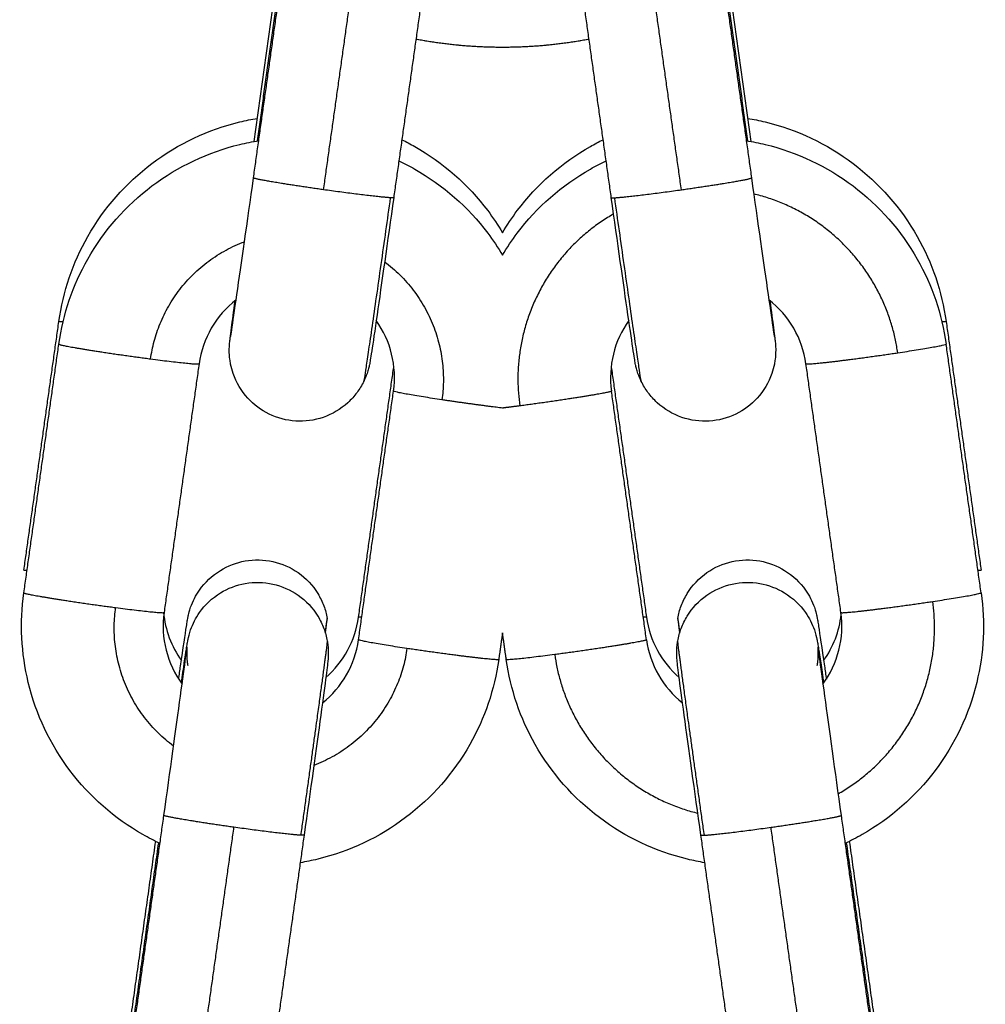
# Model space of a CAD drawing. Units: millimetres. Extents: x -4.7 to 7.9, y 0.2 to 15.1.
# Drawn here: x -2.3 to -2.2, y 11.6 to 11.6 of the extents above; entities that cross this region are included whole.
import ezdxf

# ---------------------------------------------------------------- set-up
doc = ezdxf.new("R2010")
doc.units = ezdxf.units.MM
doc.layers.add('Make2D$Visible$Curves', color=7, linetype='Continuous', true_color=0x000000)
doc.layers.add('Make2D$Visible$Tangents', color=7, linetype='Continuous', true_color=0x000000)

# ---------------------------------------------------------------- blocks, each defined once
blk = doc.blocks.new('PSHB_S287')
at = {"layer": 'Make2D$Visible$Curves', "color": 0, "lineweight": -3}
for points, degree in [([(-2825.460147, 7235.380671), (-2825.459381, 7235.386115), (-2825.458616, 7235.391559)], 2), ([(-2825.439868, 7235.391559), (-2825.439102, 7235.386115), (-2825.438337, 7235.380671)], 2), ([(-2825.452476, 7235.390696), (-2825.453242, 7235.385252), (-2825.454007, 7235.379808)], 2), ([(-2825.444476, 7235.379808), (-2825.445242, 7235.385252), (-2825.446007, 7235.390696)], 2), ([(-2825.460121, 7235.382266), (-2825.459651, 7235.38561), (-2825.45918, 7235.388954)], 2), ([(-2825.459977, 7235.382291), (-2825.459513, 7235.385587), (-2825.45905, 7235.388883)], 2), ([(-2825.439433, 7235.388883), (-2825.43897, 7235.385587), (-2825.438507, 7235.382291)], 2), ([(-2825.439303, 7235.388954), (-2825.438833, 7235.38561), (-2825.438363, 7235.382266)], 2), ([(-2825.449242, 7235.386384), (-2825.450516, 7235.386384), (-2825.451785, 7235.386502), (-2825.453033, 7235.386737)], 3), ([(-2825.445451, 7235.386737), (-2825.446698, 7235.386502), (-2825.447967, 7235.386384), (-2825.449242, 7235.386384)], 3), ([(-2825.460907, 7235.37533), (-2825.461794, 7235.374644), (-2825.462376, 7235.373639), (-2825.462532, 7235.372531)], 3), ([(-2825.435952, 7235.372531), (-2825.436107, 7235.373638), (-2825.43669, 7235.374643), (-2825.437576, 7235.37533)], 3), ([(-2825.470202, 7235.363493), (-2825.469437, 7235.368936), (-2825.468671, 7235.37438)], 2), ([(-2825.454015, 7235.371335), (-2825.453862, 7235.372424), (-2825.454133, 7235.373532), (-2825.454773, 7235.374428)], 3), ([(-2825.443711, 7235.374428), (-2825.44435, 7235.373532), (-2825.444621, 7235.372424), (-2825.444468, 7235.371335)], 3), ([(-2825.429812, 7235.37438), (-2825.429047, 7235.368936), (-2825.428281, 7235.363493)], 2), ([(-2825.470202, 7235.362505), (-2825.469437, 7235.367948), (-2825.468672, 7235.373392)], 2), ([(-2825.462532, 7235.372531), (-2825.463297, 7235.367086), (-2825.464063, 7235.361642)], 2), ([(-2825.455546, 7235.361433), (-2825.454781, 7235.366877), (-2825.454015, 7235.372321)], 2), ([(-2825.444468, 7235.372321), (-2825.443703, 7235.366878), (-2825.442937, 7235.361434)], 2), ([(-2825.434421, 7235.361642), (-2825.435186, 7235.367086), (-2825.435951, 7235.372529)], 2), ([(-2825.455546, 7235.360446), (-2825.454781, 7235.365889), (-2825.454016, 7235.371333)], 2), ([(-2825.442937, 7235.360446), (-2825.443702, 7235.36589), (-2825.444468, 7235.371335)], 2), ([(-2825.470202, 7235.363492), (-2825.470202, 7235.363492), (-2825.470202, 7235.363492)], 2), ([(-2825.464063, 7235.361642), (-2825.464218, 7235.360535), (-2825.463936, 7235.359409), (-2825.463274, 7235.358505)], 3), ([(-2825.464086, 7235.361635), (-2825.464017, 7235.360885), (-2825.463751, 7235.36016), (-2825.463306, 7235.359537)], 3), ([(-2825.456979, 7235.358792), (-2825.4562, 7235.35947), (-2825.455691, 7235.360407), (-2825.455546, 7235.361433)], 3), ([(-2825.442937, 7235.361433), (-2825.442793, 7235.360407), (-2825.442283, 7235.35947), (-2825.441504, 7235.358792)], 3), ([(-2825.43521, 7235.358505), (-2825.434548, 7235.359409), (-2825.434265, 7235.360534), (-2825.434421, 7235.361641)], 3), ([(-2825.435177, 7235.359537), (-2825.434752, 7235.360133), (-2825.43449, 7235.360822), (-2825.434407, 7235.361538)], 3), ([(-2825.449242, 7235.360757), (-2825.449324, 7235.36017), (-2825.449407, 7235.359583)], 2), ([(-2825.449077, 7235.359584), (-2825.449159, 7235.36017), (-2825.449242, 7235.360757)], 2), ([(-2825.457128, 7235.357681), (-2825.456266, 7235.358366), (-2825.4557, 7235.359356), (-2825.455547, 7235.360445)], 3), ([(-2825.442937, 7235.360446), (-2825.442784, 7235.359356), (-2825.442218, 7235.358366), (-2825.441355, 7235.35768)], 3), ([(-2825.463185, 7235.359375), (-2825.463177, 7235.359365), (-2825.463169, 7235.359355), (-2825.463161, 7235.359345)], 3), ([(-2825.465602, 7235.341867), (-2825.464837, 7235.347312), (-2825.464071, 7235.352756)], 2), ([(-2825.434412, 7235.352756), (-2825.433647, 7235.347312), (-2825.432881, 7235.341867)], 2), ([(-2825.465577, 7235.343463), (-2825.465003, 7235.347542), (-2825.46443, 7235.35162)], 2), ([(-2825.465432, 7235.343488), (-2825.464865, 7235.347522), (-2825.464298, 7235.351557)], 2), ([(-2825.457932, 7235.351893), (-2825.458697, 7235.346449), (-2825.459463, 7235.341004)], 2), ([(-2825.439021, 7235.341004), (-2825.439786, 7235.346448), (-2825.440552, 7235.351892)], 2), ([(-2825.434185, 7235.351557), (-2825.433618, 7235.347522), (-2825.433051, 7235.343488)], 2), ([(-2825.434054, 7235.35162), (-2825.43348, 7235.347542), (-2825.432907, 7235.343463)], 2), ([(-2825.46529, 7235.344498), (-2825.46527, 7235.344501), (-2825.46525, 7235.344504), (-2825.465231, 7235.344507)], 3), ([(-2825.433252, 7235.344506), (-2825.433232, 7235.344504), (-2825.433212, 7235.344501), (-2825.433193, 7235.344498)], 3)]:
    blk.add_open_spline(points, degree=degree, dxfattribs=at)
for points, weights in [([(-2825.449242, 7235.386385), (-2825.451154, 7235.386385), (-2825.453033, 7235.386739)], [1, 0.962806377247, 0.9350589655]), ([(-2825.445451, 7235.386739), (-2825.44733, 7235.386385), (-2825.449242, 7235.386385)], [0.935053939812, 0.96280300889, 1]), ([(-2825.453992, 7235.372329), (-2825.454015, 7235.372327), (-2825.454015, 7235.372321)], [0.965511920492, 0.98081680544, 1]), ([(-2825.444468, 7235.372321), (-2825.444469, 7235.372327), (-2825.444491, 7235.372329)], [1, 0.985957808677, 0.975549487415]), ([(-2825.470202, 7235.363492), (-2825.4702, 7235.363506), (-2825.470062, 7235.363499)], [1, 0.965182757857, 0.952705782635]), ([(-2825.428421, 7235.363499), (-2825.428283, 7235.363506), (-2825.428281, 7235.363492)], [0.92982726036, 0.953538464285, 1]), ([(-2825.456919, 7235.361385), (-2825.456926, 7235.361381), (-2825.457015, 7235.360792)], [0.993705897566, 0.922945970892, 0.888675413569]), ([(-2825.456997, 7235.360732), (-2825.456915, 7235.361363), (-2825.456919, 7235.361384)], [0.961163684099, 0.962134879331, 1]), ([(-2825.441468, 7235.360792), (-2825.441558, 7235.361388), (-2825.441564, 7235.361385)], [0.888659061984, 0.923344712189, 0.995428019142]), ([(-2825.441565, 7235.361384), (-2825.441568, 7235.361363), (-2825.441486, 7235.360732)], [1, 0.962134879332, 0.961163684099])]:
    blk.add_rational_spline(points, weights, degree=2, dxfattribs=at)
for points, knots in [([(-2825.468671, 7235.37438), (-2825.468487, 7235.37569), (-2825.468057, 7235.376953), (-2825.467403, 7235.378104), (-2825.466695, 7235.379351), (-2825.465738, 7235.380439), (-2825.464592, 7235.381303), (-2825.463446, 7235.382166), (-2825.462136, 7235.382785), (-2825.460742, 7235.383122), (-2825.460489, 7235.383183), (-2825.460234, 7235.383234), (-2825.459978, 7235.383277)], [0, 0, 0, 0, 3.981631, 3.981631, 3.981631, 8.299964, 8.299964, 8.299964, 12.618017, 12.618017, 12.618017, 13.400651, 13.400651, 13.400651, 13.400651]), ([(-2825.438505, 7235.383277), (-2825.438249, 7235.383234), (-2825.437994, 7235.383183), (-2825.437741, 7235.383122), (-2825.436347, 7235.382785), (-2825.435037, 7235.382166), (-2825.433891, 7235.381303), (-2825.432745, 7235.380439), (-2825.431789, 7235.379351), (-2825.43108, 7235.378104), (-2825.430427, 7235.376954), (-2825.429996, 7235.375691), (-2825.429812, 7235.374381)], [19.798234, 19.798234, 19.798234, 19.798234, 20.580581, 20.580581, 20.580581, 24.898634, 24.898634, 24.898634, 29.216967, 29.216967, 29.216967, 33.19731, 33.19731, 33.19731, 33.19731]), ([(-2825.468671, 7235.373394), (-2825.468487, 7235.374704), (-2825.468057, 7235.375967), (-2825.467403, 7235.377118), (-2825.466695, 7235.378365), (-2825.465738, 7235.379453), (-2825.464592, 7235.380317), (-2825.463446, 7235.38118), (-2825.462136, 7235.381799), (-2825.460742, 7235.382136), (-2825.460469, 7235.382202), (-2825.460194, 7235.382257), (-2825.459917, 7235.382301)], [0, 0, 0, 0, 3.981622, 3.981622, 3.981622, 8.299972, 8.299972, 8.299972, 12.618074, 12.618074, 12.618074, 13.463044, 13.463044, 13.463044, 13.463044]), ([(-2825.45365, 7235.382344), (-2825.45346, 7235.38225), (-2825.453273, 7235.382151), (-2825.453088, 7235.382046), (-2825.451841, 7235.381338), (-2825.450752, 7235.380382), (-2825.449888, 7235.379237), (-2825.449655, 7235.378927), (-2825.449439, 7235.378605), (-2825.449242, 7235.378272)], [19.941433, 19.941433, 19.941433, 19.941433, 20.580142, 20.580142, 20.580142, 24.89838, 24.89838, 24.89838, 26.066964, 26.066964, 26.066964, 26.066964]), ([(-2825.449242, 7235.378272), (-2825.449045, 7235.378605), (-2825.448829, 7235.378927), (-2825.448595, 7235.379237), (-2825.447732, 7235.380382), (-2825.446643, 7235.381338), (-2825.445395, 7235.382046), (-2825.445211, 7235.382151), (-2825.445023, 7235.38225), (-2825.444833, 7235.382344)], [7.131635, 7.131635, 7.131635, 7.131635, 8.300218, 8.300218, 8.300218, 12.618456, 12.618456, 12.618456, 13.257387, 13.257387, 13.257387, 13.257387]), ([(-2825.438566, 7235.382301), (-2825.438289, 7235.382257), (-2825.438014, 7235.382202), (-2825.437741, 7235.382136), (-2825.436347, 7235.381799), (-2825.435037, 7235.38118), (-2825.433891, 7235.380317), (-2825.432745, 7235.379453), (-2825.431789, 7235.378365), (-2825.43108, 7235.377118), (-2825.430426, 7235.375967), (-2825.429996, 7235.374704), (-2825.429812, 7235.373394)], [19.735886, 19.735886, 19.735886, 19.735886, 20.580698, 20.580698, 20.580698, 24.8988, 24.8988, 24.8988, 29.21715, 29.21715, 29.21715, 33.198772, 33.198772, 33.198772, 33.198772]), ([(-2825.45378, 7235.38142), (-2825.453545, 7235.381309), (-2825.453315, 7235.381189), (-2825.453088, 7235.38106), (-2825.451841, 7235.380352), (-2825.450752, 7235.379396), (-2825.449888, 7235.378251), (-2825.449655, 7235.377941), (-2825.449439, 7235.377619), (-2825.449242, 7235.377286)], [19.79664, 19.79664, 19.79664, 19.79664, 20.580309, 20.580309, 20.580309, 24.898576, 24.898576, 24.898576, 26.067092, 26.067092, 26.067092, 26.067092]), ([(-2825.449242, 7235.377287), (-2825.449044, 7235.377619), (-2825.448829, 7235.377941), (-2825.448595, 7235.378251), (-2825.447732, 7235.379396), (-2825.446643, 7235.380352), (-2825.445395, 7235.38106), (-2825.445169, 7235.381189), (-2825.444938, 7235.381309), (-2825.444703, 7235.38142)], [7.132038, 7.132038, 7.132038, 7.132038, 8.300197, 8.300197, 8.300197, 12.618463, 12.618463, 12.618463, 13.402622, 13.402622, 13.402622, 13.402622]), ([(-2825.46115, 7235.3737), (-2825.46115, 7235.3737), (-2825.461149, 7235.373706), (-2825.461141, 7235.373752), (-2825.461122, 7235.373871), (-2825.46105, 7235.374351), (-2825.460972, 7235.374883), (-2825.460873, 7235.375564), (-2825.460681, 7235.376895), (-2825.460419, 7235.378735), (-2825.460147, 7235.38067)], [1.18997, 1.18997, 1.18997, 1.18997, 1.434573, 1.434573, 2.905057, 2.905057, 6.078026, 6.078026, 6.078026, 12.029109, 12.029109, 12.029109, 12.029109]), ([(-2825.438337, 7235.380671), (-2825.438065, 7235.378736), (-2825.437803, 7235.376895), (-2825.43761, 7235.375564), (-2825.437512, 7235.374883), (-2825.437434, 7235.374351), (-2825.437361, 7235.373871), (-2825.437342, 7235.373752), (-2825.437335, 7235.373706), (-2825.437333, 7235.3737), (-2825.437333, 7235.3737)], [0, 0, 0, 0, 5.952406, 5.952406, 5.952406, 9.125375, 9.125375, 10.595859, 10.595859, 10.840461, 10.840461, 10.840461, 10.840461]), ([(-2825.454007, 7235.379808), (-2825.45428, 7235.377864), (-2825.454543, 7235.37602), (-2825.454737, 7235.374676), (-2825.454837, 7235.373982), (-2825.454915, 7235.373451), (-2825.454996, 7235.37292), (-2825.455013, 7235.372809), (-2825.455036, 7235.372668), (-2825.455043, 7235.372627), (-2825.455054, 7235.372566), (-2825.45506, 7235.372535), (-2825.455078, 7235.37245), (-2825.45509, 7235.372397), (-2825.455127, 7235.372256), (-2825.45515, 7235.37218), (-2825.455215, 7235.371993), (-2825.455266, 7235.37187), (-2825.455319, 7235.37176)], [0, 0, 0, 0, 5.972619, 5.972619, 5.972619, 9.06455, 9.06455, 10.579252, 10.579252, 10.984924, 10.984924, 11.251769, 11.251769, 11.514905, 11.514905, 11.75258, 11.75258, 12.114547, 12.114547, 12.114547, 12.114547]), ([(-2825.443164, 7235.37176), (-2825.443218, 7235.37187), (-2825.443269, 7235.371993), (-2825.443333, 7235.37218), (-2825.443356, 7235.372256), (-2825.443394, 7235.372397), (-2825.443405, 7235.37245), (-2825.443423, 7235.372535), (-2825.443429, 7235.372566), (-2825.44344, 7235.372627), (-2825.443447, 7235.372668), (-2825.443471, 7235.372809), (-2825.443488, 7235.37292), (-2825.443568, 7235.373451), (-2825.443646, 7235.373982), (-2825.443747, 7235.374676), (-2825.443941, 7235.376019), (-2825.444203, 7235.377863), (-2825.444476, 7235.379807)], [0, 0, 0, 0, 0.361967, 0.361967, 0.599642, 0.599642, 0.862778, 0.862778, 1.129623, 1.129623, 1.535295, 1.535295, 3.049997, 3.049997, 6.141929, 6.141929, 6.141929, 12.11379, 12.11379, 12.11379, 12.11379]), ([(-2825.455319, 7235.37176), (-2825.455402, 7235.37159), (-2825.455501, 7235.371427), (-2825.455733, 7235.371113), (-2825.455867, 7235.370964), (-2825.456328, 7235.370543), (-2825.456696, 7235.370325), (-2825.457097, 7235.370187), (-2825.457875, 7235.369919), (-2825.458727, 7235.369972), (-2825.459465, 7235.370331), (-2825.459816, 7235.370503), (-2825.460132, 7235.370739), (-2825.460681, 7235.37134), (-2825.4609, 7235.371708), (-2825.461038, 7235.372109), (-2825.461084, 7235.372243), (-2825.461121, 7235.372382), (-2825.461162, 7235.372591), (-2825.461173, 7235.372661), (-2825.461198, 7235.372856), (-2825.461207, 7235.373004), (-2825.461207, 7235.373121), (-2825.461207, 7235.37323), (-2825.461202, 7235.373309), (-2825.461195, 7235.373399), (-2825.461193, 7235.373422), (-2825.461187, 7235.37348), (-2825.461183, 7235.37352), (-2825.461175, 7235.373585), (-2825.461171, 7235.373617), (-2825.461152, 7235.373775), (-2825.461133, 7235.373921), (-2825.461068, 7235.374415), (-2825.461015, 7235.374812), (-2825.460949, 7235.375297)], [0, 0, 0, 0, 0.568607, 0.568607, 1.172448, 1.172448, 2.44769, 2.44769, 2.44769, 4.945736, 4.945736, 4.945736, 6.122183, 6.122183, 7.397166, 7.397166, 7.397166, 7.836231, 7.836231, 8.05505, 8.05505, 8.446615, 8.446615, 8.446615, 8.862958, 8.862958, 9.057811, 9.057811, 9.464344, 9.464344, 9.944543, 9.944543, 11.4005, 11.4005, 13.659203, 13.659203, 13.659203, 13.659203]), ([(-2825.437534, 7235.375297), (-2825.437468, 7235.374812), (-2825.437415, 7235.374415), (-2825.43735, 7235.373921), (-2825.437331, 7235.373775), (-2825.437312, 7235.373617), (-2825.437308, 7235.373585), (-2825.437301, 7235.37352), (-2825.437296, 7235.37348), (-2825.437291, 7235.373422), (-2825.437289, 7235.373399), (-2825.437282, 7235.373309), (-2825.437277, 7235.37323), (-2825.437277, 7235.373121), (-2825.437277, 7235.373004), (-2825.437285, 7235.372856), (-2825.43731, 7235.372661), (-2825.437321, 7235.372591), (-2825.437362, 7235.372382), (-2825.4374, 7235.372243), (-2825.437446, 7235.372109), (-2825.437584, 7235.371708), (-2825.437802, 7235.37134), (-2825.438352, 7235.370739), (-2825.438667, 7235.370503), (-2825.439018, 7235.370331), (-2825.439756, 7235.369972), (-2825.440608, 7235.369919), (-2825.441387, 7235.370187), (-2825.441787, 7235.370325), (-2825.442155, 7235.370543), (-2825.442616, 7235.370964), (-2825.442751, 7235.371113), (-2825.442982, 7235.371427), (-2825.443082, 7235.37159), (-2825.443164, 7235.37176)], [6.755921, 6.755921, 6.755921, 6.755921, 9.015104, 9.015104, 10.471061, 10.471061, 10.951259, 10.951259, 11.357792, 11.357792, 11.552645, 11.552645, 11.968989, 11.968989, 11.968989, 12.360553, 12.360553, 12.579373, 12.579373, 13.018437, 13.018437, 13.018437, 14.293421, 14.293421, 15.469868, 15.469868, 15.469868, 17.967914, 17.967914, 17.967914, 19.243155, 19.243155, 19.846997, 19.846997, 20.415604, 20.415604, 20.415604, 20.415604]), ([(-2825.463424, 7235.358724), (-2825.463395, 7235.358924), (-2825.463368, 7235.359115), (-2825.463341, 7235.359298), (-2825.463224, 7235.360106), (-2825.463139, 7235.360682), (-2825.463077, 7235.361081), (-2825.46307, 7235.361124), (-2825.463057, 7235.361205), (-2825.463052, 7235.361237), (-2825.463041, 7235.361305), (-2825.463034, 7235.361346), (-2825.463023, 7235.361404), (-2825.463019, 7235.361426), (-2825.463003, 7235.361503), (-2825.46299, 7235.361566), (-2825.462945, 7235.361729), (-2825.462923, 7235.3618), (-2825.462855, 7235.361995), (-2825.462795, 7235.362135), (-2825.462667, 7235.362384), (-2825.462593, 7235.362507), (-2825.462512, 7235.362624), (-2825.462269, 7235.362971), (-2825.461957, 7235.363265), (-2825.461264, 7235.363691), (-2825.460895, 7235.363831), (-2825.460511, 7235.363899), (-2825.459702, 7235.364042), (-2825.458869, 7235.363858), (-2825.458194, 7235.363386), (-2825.457847, 7235.363143), (-2825.457553, 7235.362831), (-2825.457226, 7235.3623), (-2825.457138, 7235.362119), (-2825.457002, 7235.361754), (-2825.456952, 7235.36157), (-2825.456919, 7235.361385)], [5.161657, 5.161657, 5.161657, 5.161657, 5.973257, 5.973257, 5.973257, 9.563804, 9.563804, 10.050964, 10.050964, 10.546528, 10.546528, 10.967436, 10.967436, 11.165765, 11.165765, 11.523477, 11.523477, 11.747111, 11.747111, 12.162429, 12.162429, 12.589158, 12.589158, 12.589158, 13.864212, 13.864212, 15.04071, 15.04071, 15.04071, 17.538788, 17.538788, 17.538788, 18.814158, 18.814158, 19.41809, 19.41809, 19.985858, 19.985858, 19.985858, 19.985858]), ([(-2825.441564, 7235.361385), (-2825.441532, 7235.36157), (-2825.441482, 7235.361754), (-2825.441345, 7235.362119), (-2825.441257, 7235.3623), (-2825.44093, 7235.362831), (-2825.440636, 7235.363143), (-2825.440289, 7235.363386), (-2825.439615, 7235.363858), (-2825.438781, 7235.364042), (-2825.437973, 7235.363899), (-2825.437588, 7235.363831), (-2825.43722, 7235.363691), (-2825.436526, 7235.363265), (-2825.436214, 7235.362971), (-2825.435972, 7235.362624), (-2825.43589, 7235.362507), (-2825.435816, 7235.362384), (-2825.435688, 7235.362135), (-2825.435629, 7235.361995), (-2825.43556, 7235.3618), (-2825.435539, 7235.361729), (-2825.435494, 7235.361566), (-2825.435481, 7235.361503), (-2825.435465, 7235.361426), (-2825.435461, 7235.361404), (-2825.43545, 7235.361346), (-2825.435443, 7235.361305), (-2825.435431, 7235.361237), (-2825.435426, 7235.361205), (-2825.435413, 7235.361124), (-2825.435406, 7235.361081), (-2825.435345, 7235.360682), (-2825.435259, 7235.360106), (-2825.435142, 7235.359298), (-2825.435116, 7235.359115), (-2825.435088, 7235.358924), (-2825.435059, 7235.358724)], [0.001029, 0.001029, 0.001029, 0.001029, 0.568696, 0.568696, 1.172628, 1.172628, 2.447998, 2.447998, 2.447998, 4.946075, 4.946075, 4.946075, 6.122574, 6.122574, 7.397628, 7.397628, 7.397628, 7.824357, 7.824357, 8.239675, 8.239675, 8.463309, 8.463309, 8.821021, 8.821021, 9.01935, 9.01935, 9.440258, 9.440258, 9.935822, 9.935822, 10.422982, 10.422982, 14.013529, 14.013529, 14.013529, 14.825035, 14.825035, 14.825035, 14.825035]), ([(-2825.463305, 7235.358549), (-2825.463207, 7235.359229), (-2825.463133, 7235.359725), (-2825.463078, 7235.360087), (-2825.463071, 7235.36013), (-2825.463058, 7235.36021), (-2825.463053, 7235.360243), (-2825.463042, 7235.360309), (-2825.463035, 7235.36035), (-2825.46302, 7235.360434), (-2825.463011, 7235.360497), (-2825.46295, 7235.360724), (-2825.462926, 7235.360804), (-2825.462854, 7235.361009), (-2825.462795, 7235.361148), (-2825.462667, 7235.361397), (-2825.462593, 7235.36152), (-2825.462512, 7235.361637), (-2825.462269, 7235.361984), (-2825.461957, 7235.362278), (-2825.461264, 7235.362704), (-2825.460895, 7235.362844), (-2825.46051, 7235.362912), (-2825.459702, 7235.363055), (-2825.458869, 7235.362871), (-2825.458194, 7235.362399), (-2825.457847, 7235.362156), (-2825.457553, 7235.361844), (-2825.457226, 7235.361313), (-2825.457138, 7235.361132), (-2825.457002, 7235.360767), (-2825.456951, 7235.360582), (-2825.456919, 7235.360397)], [6.357688, 6.357688, 6.357688, 6.357688, 9.624545, 9.624545, 10.119938, 10.119938, 10.620651, 10.620651, 11.042827, 11.042827, 11.584247, 11.584247, 11.824424, 11.824424, 12.220263, 12.220263, 12.627231, 12.627231, 12.627231, 13.902215, 13.902215, 15.078662, 15.078662, 15.078662, 17.576708, 17.576708, 17.576708, 18.851949, 18.851949, 19.455791, 19.455791, 20.024398, 20.024398, 20.024398, 20.024398]), ([(-2825.441565, 7235.360397), (-2825.441532, 7235.360582), (-2825.441482, 7235.360767), (-2825.441345, 7235.361132), (-2825.441257, 7235.361313), (-2825.44093, 7235.361844), (-2825.440637, 7235.362156), (-2825.44029, 7235.362399), (-2825.439615, 7235.362871), (-2825.438781, 7235.363055), (-2825.437973, 7235.362912), (-2825.437588, 7235.362844), (-2825.43722, 7235.362704), (-2825.436526, 7235.362278), (-2825.436215, 7235.361984), (-2825.435972, 7235.361637), (-2825.43589, 7235.36152), (-2825.435816, 7235.361397), (-2825.435688, 7235.361148), (-2825.435629, 7235.361009), (-2825.435557, 7235.360804), (-2825.435533, 7235.360724), (-2825.435473, 7235.360497), (-2825.435464, 7235.360434), (-2825.435448, 7235.36035), (-2825.435441, 7235.360309), (-2825.435431, 7235.360243), (-2825.435425, 7235.36021), (-2825.435413, 7235.36013), (-2825.435406, 7235.360087), (-2825.43535, 7235.359725), (-2825.435277, 7235.359229), (-2825.435178, 7235.358549)], [0, 0, 0, 0, 0.568607, 0.568607, 1.172448, 1.172448, 2.44769, 2.44769, 2.44769, 4.945736, 4.945736, 4.945736, 6.122183, 6.122183, 7.397166, 7.397166, 7.397166, 7.804135, 7.804135, 8.199973, 8.199973, 8.44015, 8.44015, 8.98157, 8.98157, 9.403746, 9.403746, 9.904459, 9.904459, 10.399853, 10.399853, 13.66671, 13.66671, 13.66671, 13.66671]), ([(-2825.464243, 7235.351531), (-2825.464497, 7235.351649), (-2825.464746, 7235.351778), (-2825.46499, 7235.351917), (-2825.466237, 7235.352625), (-2825.467326, 7235.353581), (-2825.46819, 7235.354726), (-2825.469053, 7235.355872), (-2825.469673, 7235.357182), (-2825.47001, 7235.358576), (-2825.470321, 7235.359862), (-2825.470386, 7235.361194), (-2825.470203, 7235.362504)], [19.736078, 19.736078, 19.736078, 19.736078, 20.580309, 20.580309, 20.580309, 24.898576, 24.898576, 24.898576, 29.21709, 29.21709, 29.21709, 33.197222, 33.197222, 33.197222, 33.197222]), ([(-2825.428281, 7235.362505), (-2825.428097, 7235.361195), (-2825.428162, 7235.359862), (-2825.428473, 7235.358576), (-2825.428811, 7235.357182), (-2825.42943, 7235.355872), (-2825.430294, 7235.354726), (-2825.431157, 7235.353581), (-2825.432246, 7235.352625), (-2825.433493, 7235.351917), (-2825.433737, 7235.351778), (-2825.433986, 7235.351649), (-2825.43424, 7235.351531)], [0.000578, 0.000578, 0.000578, 0.000578, 3.981682, 3.981682, 3.981682, 8.300197, 8.300197, 8.300197, 12.618463, 12.618463, 12.618463, 13.462453, 13.462453, 13.462453, 13.462453]), ([(-2825.464071, 7235.352756), (-2825.463799, 7235.354692), (-2825.463537, 7235.356575), (-2825.463345, 7235.357985), (-2825.463246, 7235.358707), (-2825.463168, 7235.359285), (-2825.463094, 7235.359849), (-2825.463076, 7235.359991), (-2825.463062, 7235.360106), (-2825.463058, 7235.360138), (-2825.463058, 7235.360138)], [0, 0, 0, 0, 5.952577, 5.952577, 5.952577, 9.022782, 9.022782, 10.463442, 10.463442, 11.081188, 11.081188, 11.081188, 11.081188]), ([(-2825.463058, 7235.360138), (-2825.463058, 7235.360138), (-2825.463059, 7235.360134), (-2825.46306, 7235.360116), (-2825.463062, 7235.3601), (-2825.463067, 7235.360023), (-2825.463072, 7235.35995), (-2825.463072, 7235.359856), (-2825.463072, 7235.35975), (-2825.463064, 7235.359617), (-2825.463044, 7235.359442), (-2825.463035, 7235.359381), (-2825.463025, 7235.359321)], [11.081188, 11.081188, 11.081188, 11.081188, 11.295188, 11.295188, 11.520809, 11.520809, 11.879451, 11.879451, 11.879451, 12.24218, 12.24218, 12.434427, 12.434427, 12.434427, 12.434427]), ([(-2825.456919, 7235.360397), (-2825.456908, 7235.360336), (-2825.456899, 7235.360275), (-2825.456879, 7235.360098), (-2825.456872, 7235.359965), (-2825.456872, 7235.359856), (-2825.456872, 7235.359758), (-2825.456876, 7235.359683), (-2825.456883, 7235.359586), (-2825.456885, 7235.359559), (-2825.456891, 7235.359497), (-2825.456896, 7235.359457), (-2825.456903, 7235.359392), (-2825.456907, 7235.35936), (-2825.456926, 7235.359202), (-2825.456945, 7235.359056), (-2825.457023, 7235.358457), (-2825.457102, 7235.357878), (-2825.457202, 7235.357145), (-2825.457396, 7235.355724), (-2825.457658, 7235.353837), (-2825.457932, 7235.351893)], [0, 0, 0, 0, 0.192786, 0.192786, 0.560236, 0.560236, 0.560236, 0.925578, 0.925578, 1.155388, 1.155388, 1.56303, 1.56303, 2.044539, 2.044539, 3.504469, 3.504469, 6.555431, 6.555431, 6.555431, 12.527875, 12.527875, 12.527875, 12.527875]), ([(-2825.440552, 7235.351893), (-2825.440825, 7235.353837), (-2825.441087, 7235.355724), (-2825.441282, 7235.357145), (-2825.441382, 7235.357878), (-2825.44146, 7235.358457), (-2825.441539, 7235.359056), (-2825.441557, 7235.359202), (-2825.441577, 7235.35936), (-2825.44158, 7235.359392), (-2825.441588, 7235.359457), (-2825.441592, 7235.359497), (-2825.441598, 7235.359559), (-2825.441601, 7235.359586), (-2825.441608, 7235.359683), (-2825.441612, 7235.359758), (-2825.441612, 7235.359856), (-2825.441612, 7235.359965), (-2825.441605, 7235.360098), (-2825.441584, 7235.360275), (-2825.441575, 7235.360336), (-2825.441565, 7235.360397)], [0, 0, 0, 0, 5.972444, 5.972444, 5.972444, 9.023406, 9.023406, 10.483336, 10.483336, 10.964845, 10.964845, 11.372487, 11.372487, 11.602297, 11.602297, 11.967639, 11.967639, 11.967639, 12.335089, 12.335089, 12.527619, 12.527619, 12.527619, 12.527619]), ([(-2825.435459, 7235.359321), (-2825.435448, 7235.359381), (-2825.435439, 7235.359443), (-2825.435419, 7235.359617), (-2825.435412, 7235.35975), (-2825.435412, 7235.359856), (-2825.435412, 7235.35995), (-2825.435416, 7235.360023), (-2825.435422, 7235.3601), (-2825.435423, 7235.360116), (-2825.435425, 7235.360134), (-2825.435425, 7235.360138), (-2825.435425, 7235.360138)], [0.001163, 0.001163, 0.001163, 0.001163, 0.193134, 0.193134, 0.555863, 0.555863, 0.555863, 0.914504, 0.914504, 1.140125, 1.140125, 1.354125, 1.354125, 1.354125, 1.354125]), ([(-2825.435425, 7235.360138), (-2825.435425, 7235.360138), (-2825.435422, 7235.360106), (-2825.435408, 7235.359991), (-2825.43539, 7235.359849), (-2825.435316, 7235.359285), (-2825.435238, 7235.358707), (-2825.435139, 7235.357985), (-2825.434946, 7235.356575), (-2825.434684, 7235.354692), (-2825.434412, 7235.352756)], [1.354125, 1.354125, 1.354125, 1.354125, 1.971871, 1.971871, 3.412532, 3.412532, 6.482737, 6.482737, 6.482737, 12.435313, 12.435313, 12.435313, 12.435313]), ([(-2825.449407, 7235.359583), (-2825.449591, 7235.358273), (-2825.450021, 7235.35701), (-2825.450675, 7235.355859), (-2825.451383, 7235.354612), (-2825.45234, 7235.353524), (-2825.453486, 7235.35266), (-2825.454632, 7235.351797), (-2825.455942, 7235.351178), (-2825.457336, 7235.350841), (-2825.45759, 7235.35078), (-2825.457845, 7235.350728), (-2825.458101, 7235.350686)], [0, 0, 0, 0, 3.981622, 3.981622, 3.981622, 8.299972, 8.299972, 8.299972, 12.618074, 12.618074, 12.618074, 13.402333, 13.402333, 13.402333, 13.402333]), ([(-2825.440382, 7235.350686), (-2825.440639, 7235.350728), (-2825.440894, 7235.35078), (-2825.441147, 7235.350841), (-2825.442541, 7235.351178), (-2825.443852, 7235.351797), (-2825.444997, 7235.35266), (-2825.446143, 7235.353524), (-2825.4471, 7235.354612), (-2825.447809, 7235.355859), (-2825.448462, 7235.357009), (-2825.448892, 7235.358273), (-2825.449077, 7235.359582)], [19.796439, 19.796439, 19.796439, 19.796439, 20.580698, 20.580698, 20.580698, 24.8988, 24.8988, 24.8988, 29.21715, 29.21715, 29.21715, 33.197842, 33.197842, 33.197842, 33.197842])]:
    blk.add_open_spline(points, degree=3, knots=knots, dxfattribs=at)
at = {"layer": 'Make2D$Visible$Tangents', "color": 0, "lineweight": -3}
for points in [[(-2825.457077, 7235.380153), (-2825.456311, 7235.385597), (-2825.455546, 7235.391041)], [(-2825.441407, 7235.380153), (-2825.442172, 7235.385597), (-2825.442938, 7235.391041)], [(-2825.428281, 7235.362505), (-2825.429047, 7235.367949), (-2825.429812, 7235.373394)], [(-2825.462532, 7235.341349), (-2825.461767, 7235.346794), (-2825.461001, 7235.352238)], [(-2825.435951, 7235.341349), (-2825.436717, 7235.346794), (-2825.437482, 7235.352238)]]:
    blk.add_open_spline(points, degree=2, dxfattribs=at)
for points, weights, knots in [([(-2825.457077, 7235.380153), (-2825.458352, 7235.380332), (-2825.459252, 7235.380484), (-2825.460152, 7235.380636), (-2825.460147, 7235.380671)], [1, 0.923507181818, 1, 0.923507181818, 1], [0, 0, 0, 2.44076, 2.44076, 4.88152, 4.88152, 4.88152]), ([(-2825.441407, 7235.380153), (-2825.440132, 7235.380332), (-2825.439232, 7235.380484), (-2825.438332, 7235.380636), (-2825.438337, 7235.380671)], [1, 0.923507181818, 1, 0.923507181818, 1], [0, 0, 0, 2.44076, 2.44076, 4.88152, 4.88152, 4.88152]), ([(-2825.468671, 7235.373394), (-2825.468671, 7235.373349), (-2825.467406, 7235.373146), (-2825.466141, 7235.372942), (-2825.464653, 7235.372747)], [1, 0.891006524188, 1, 0.891006524188, 1], [0, 0, 0, 2.921681, 2.921681, 5.843362, 5.843362, 5.843362]), ([(-2825.435952, 7235.372531), (-2825.435946, 7235.372488), (-2825.434681, 7235.372639), (-2825.433417, 7235.372791), (-2825.431933, 7235.373013)], [1, 0.891447318217, 1, 0.891447318217, 1], [0.012051, 0.012051, 0.012051, 2.927707, 2.927707, 5.843362, 5.843362, 5.843362]), ([(-2825.444468, 7235.371335), (-2825.444468, 7235.371291), (-2825.445733, 7235.371087), (-2825.446999, 7235.370883), (-2825.448486, 7235.370688)], [1, 0.891006524188, 1, 0.891006524188, 1], [0, 0, 0, 2.921681, 2.921681, 5.843362, 5.843362, 5.843362]), ([(-2825.470202, 7235.362505), (-2825.470202, 7235.362461), (-2825.468937, 7235.362257), (-2825.467672, 7235.362053), (-2825.466184, 7235.361858)], [1, 0.891006524188, 1, 0.891006524188, 1], [0, 0, 0, 2.921681, 2.921681, 5.843362, 5.843362, 5.843362]), ([(-2825.434421, 7235.361642), (-2825.434415, 7235.361599), (-2825.43315, 7235.361751), (-2825.431886, 7235.361902), (-2825.430402, 7235.362125)], [1, 0.891447318217, 1, 0.891447318217, 1], [0.012051, 0.012051, 0.012051, 2.927707, 2.927707, 5.843362, 5.843362, 5.843362]), ([(-2825.456919, 7235.360397), (-2825.456911, 7235.360354), (-2825.457253, 7235.357853), (-2825.457595, 7235.355353), (-2825.458082, 7235.351888)], [1, 0.922371008591, 1, 0.922371008591, 1], [12.997475, 12.997475, 12.997475, 19.627379, 19.627379, 26.257283, 26.257283, 26.257283]), ([(-2825.442937, 7235.360446), (-2825.442937, 7235.360402), (-2825.444202, 7235.360198), (-2825.445468, 7235.359994), (-2825.446956, 7235.359799)], [1, 0.891006524188, 1, 0.891006524188, 1], [0, 0, 0, 2.921681, 2.921681, 5.843362, 5.843362, 5.843362]), ([(-2825.440402, 7235.351888), (-2825.440889, 7235.355353), (-2825.441231, 7235.357853), (-2825.441572, 7235.360354), (-2825.441565, 7235.360397)], [1, 0.922371008591, 1, 0.922371008591, 1], [0, 0, 0, 6.629904, 6.629904, 13.259807, 13.259807, 13.259807]), ([(-2825.449407, 7235.359583), (-2825.449413, 7235.35954), (-2825.450677, 7235.359692), (-2825.451941, 7235.359844), (-2825.453425, 7235.360066)], [1, 0.891447318217, 1, 0.891447318217, 1], [0.012051, 0.012051, 0.012051, 2.927707, 2.927707, 5.843362, 5.843362, 5.843362]), ([(-2825.461001, 7235.352238), (-2825.462277, 7235.352417), (-2825.463176, 7235.352569), (-2825.464052, 7235.352717), (-2825.464071, 7235.352754)], [1, 0.923507181818, 1, 0.925433931476, 0.996243565069], [0, 0, 0, 2.44076, 2.44076, 4.82004, 4.82004, 4.82004]), ([(-2825.437482, 7235.352238), (-2825.436207, 7235.352417), (-2825.435307, 7235.352569), (-2825.434407, 7235.352721), (-2825.434412, 7235.352756)], [1, 0.923507181818, 1, 0.923507181818, 1], [0, 0, 0, 2.44076, 2.44076, 4.88152, 4.88152, 4.88152])]:
    blk.add_rational_spline(points, weights, degree=2, knots=knots, dxfattribs=at)
for points, weights in [([(-2825.454157, 7235.379802), (-2825.454846, 7235.379839), (-2825.457077, 7235.380153)], [1, 0.809016994375, 1]), ([(-2825.444326, 7235.379802), (-2825.443637, 7235.379839), (-2825.441407, 7235.380153)], [1, 0.809016994375, 1]), ([(-2825.431933, 7235.373013), (-2825.432723, 7235.378631), (-2825.438238, 7235.379969)], [1, 0.780482888376, 0.890012399893]), ([(-2825.454157, 7235.379802), (-2825.455275, 7235.37185), (-2825.455319, 7235.37176)], [1, 0.720972729328, 1]), ([(-2825.454007, 7235.379808), (-2825.454009, 7235.379794), (-2825.454157, 7235.379802)], [1, 0.987990539214, 1]), ([(-2825.444476, 7235.379808), (-2825.444475, 7235.379794), (-2825.444326, 7235.379802)], [1, 0.987990539214, 1]), ([(-2825.443164, 7235.37176), (-2825.443208, 7235.37185), (-2825.444326, 7235.379802)], [1, 0.720972729328, 1]), ([(-2825.444376, 7235.379093), (-2825.449273, 7235.376279), (-2825.448486, 7235.370688)], [0.889214066977, 0.781287318709, 1]), ([(-2825.464653, 7235.372747), (-2825.464121, 7235.376532), (-2825.460541, 7235.377878)], [1, 0.802640573744, 0.87125345842]), ([(-2825.454404, 7235.376999), (-2825.451365, 7235.374717), (-2825.451894, 7235.370954)], [0.870587851228, 0.803607029334, 1]), ([(-2825.468671, 7235.37438), (-2825.468669, 7235.374396), (-2825.468483, 7235.374385)], [1, 0.959542382309, 0.949249549623]), ([(-2825.43, 7235.374385), (-2825.429814, 7235.374396), (-2825.429812, 7235.37438)], [0.922898786067, 0.946193299676, 1]), ([(-2825.431933, 7235.373013), (-2825.429812, 7235.373331), (-2825.429812, 7235.373394)], [1, 0.809016994375, 1]), ([(-2825.464653, 7235.372747), (-2825.46254, 7235.372469), (-2825.462532, 7235.372531)], [1, 0.810157954511, 1]), ([(-2825.451894, 7235.370954), (-2825.454016, 7235.371272), (-2825.454016, 7235.371335)], [1, 0.809016994375, 1]), ([(-2825.449241, 7235.370592), (-2825.450479, 7235.370743), (-2825.451894, 7235.370954)], [0.991364971224, 0.89595174519, 1]), ([(-2825.448486, 7235.370688), (-2825.448889, 7235.370635), (-2825.449241, 7235.370592)], [1, 0.957242107695, 0.933744831232]), ([(-2825.430402, 7235.362125), (-2825.428281, 7235.362442), (-2825.428281, 7235.362505)], [1, 0.809016994375, 1]), ([(-2825.434545, 7235.353701), (-2825.429612, 7235.356507), (-2825.430402, 7235.362125)], [0.890011454514, 0.780483835739, 1]), ([(-2825.463647, 7235.355793), (-2825.466716, 7235.358073), (-2825.466184, 7235.361858)], [0.871243988048, 0.802654195947, 1]), ([(-2825.466184, 7235.361858), (-2825.464071, 7235.361581), (-2825.464063, 7235.361642)], [1, 0.810157954511, 1]), ([(-2825.455406, 7235.361441), (-2825.455544, 7235.361447), (-2825.455546, 7235.361433)], [0.929780228033, 0.953492362981, 1]), ([(-2825.442937, 7235.361433), (-2825.442939, 7235.361447), (-2825.443077, 7235.361441)], [1, 0.965224051342, 0.952735409613]), ([(-2825.453425, 7235.360066), (-2825.455546, 7235.360383), (-2825.455546, 7235.360446)], [1, 0.809016994375, 1]), ([(-2825.453425, 7235.360066), (-2825.453954, 7235.356303), (-2825.457505, 7235.354947)], [1, 0.80359683151, 0.870594807977]), ([(-2825.446956, 7235.359799), (-2825.449077, 7235.35952), (-2825.449077, 7235.359583)], [1, 0.809016994375, 1]), ([(-2825.446956, 7235.359799), (-2825.446169, 7235.354207), (-2825.440686, 7235.352852)], [1, 0.781281933274, 0.889219382207]), ([(-2825.458082, 7235.351888), (-2825.458771, 7235.351925), (-2825.461001, 7235.352238)], [1, 0.809016994375, 1]), ([(-2825.440402, 7235.351888), (-2825.439712, 7235.351925), (-2825.437482, 7235.352238)], [1, 0.809016994375, 1]), ([(-2825.457932, 7235.351893), (-2825.457934, 7235.35188), (-2825.458082, 7235.351888)], [1, 0.987990539214, 1]), ([(-2825.440552, 7235.351893), (-2825.44055, 7235.35188), (-2825.440402, 7235.351888)], [1, 0.987990539214, 1])]:
    blk.add_rational_spline(points, weights, degree=2, dxfattribs=at)

msp = doc.modelspace()

# ---------------------------------------------------------------- block references
msp.add_blockref('PSHB_S287', (2823.21698, -7223.76616))

doc.saveas('drawing.dxf')
